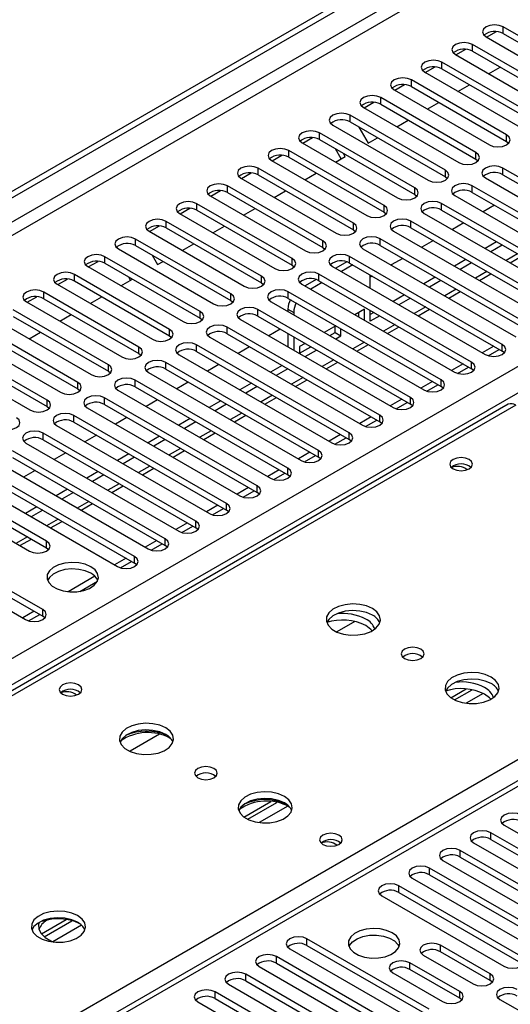
# Model space of a CAD drawing. Units: millimetres. Extents: x 5 to 12605, y 13 to 17833.
# Drawn here: x 6271 to 6361, y 4093 to 4275 of the extents above; entities that cross this region are included whole.
import ezdxf

# ---------------------------------------------------------------- set-up
doc = ezdxf.new("R2010")
doc.units = ezdxf.units.MM
doc.header["$LTSCALE"] = 60

msp = doc.modelspace()

# ---------------------------------------------------------------- linework, layer by layer
at = {"color": 7, "linetype": 'Continuous', "lineweight": 25}
for p, q in [((5809.32, 3977.809), (7484.456, 4944.845)), ((5810.381, 3977.197), (7485.517, 4944.232)), ((6756.934, 4361.975), (6033.301, 3944.231)), ((6377.569, 4263.5), (6359.98, 4273.654)), ((6356.798, 4271.817), (6374.387, 4261.663)), ((6356.903, 4271.756), (6358.706, 4272.797)), ((6359.98, 4272.43), (6377.569, 4262.275)), ((6351.246, 4268.491), (6353.049, 4269.531)), ((6371.912, 4260.235), (6354.323, 4270.389)), ((6351.141, 4268.552), (6368.73, 4258.398)), ((6354.323, 4269.164), (6371.912, 4259.01)), ((6345.589, 4265.225), (6347.392, 4266.266)), ((6366.255, 4256.969), (6348.666, 4267.123)), ((6348.666, 4265.898), (6366.255, 4255.744)), ((6357.274, 4265.011), (6359.395, 4266.235)), ((6345.484, 4265.286), (6363.073, 4255.132)), ((6339.933, 4261.96), (6341.735, 4263)), ((6360.598, 4253.703), (6343.009, 4263.857)), ((6343.009, 4262.633), (6360.598, 4252.479)), ((6351.617, 4261.745), (6353.739, 4262.97)), ((6354.941, 4250.438), (6337.352, 4260.592)), ((6339.827, 4262.021), (6357.416, 4251.866)), ((6334.17, 4258.755), (6351.759, 4248.601)), ((6334.276, 4258.694), (6336.078, 4259.734)), ((6337.352, 4259.367), (6354.941, 4249.213)), ((6345.961, 4258.48), (6348.082, 4259.704)), ((6349.285, 4247.172), (6331.695, 4257.326)), ((6328.513, 4255.489), (6346.103, 4245.335)), ((6331.695, 4256.101), (6349.285, 4245.947)), ((6333.34, 4255.152), (6335.054, 4252.183)), ((6340.304, 4255.214), (6342.425, 4256.439)), ((6322.962, 4252.163), (6324.764, 4253.203)), ((6343.628, 4243.906), (6326.038, 4254.061)), ((6335.054, 4252.183), (6336.768, 4253.173)), ((6322.856, 4252.224), (6340.446, 4242.07)), ((6326.038, 4252.836), (6343.628, 4242.682)), ((6360.598, 4252.479), (6360.991, 4252.172)), ((6317.305, 4248.897), (6319.108, 4249.938)), ((6337.971, 4240.641), (6320.382, 4250.795)), ((6320.382, 4249.57), (6337.971, 4239.416)), ((6328.99, 4248.683), (6330.811, 4249.734)), ((6330.061, 4249.301), (6329.012, 4251.119)), ((6330.811, 4249.734), (6330.512, 4250.253)), ((6317.2, 4248.958), (6334.789, 4238.804)), ((6354.941, 4249.213), (6355.335, 4248.907)), ((6311.648, 4245.631), (6313.451, 4246.672)), ((6332.314, 4237.375), (6314.725, 4247.529)), ((6314.725, 4246.304), (6332.314, 4236.15)), ((6323.333, 4245.417), (6325.454, 4246.642)), ((6349.285, 4245.947), (6349.678, 4245.641)), ((6388.087, 4231.303), (6359.891, 4247.58)), ((6359.891, 4246.355), (6388.087, 4230.078)), ((6326.657, 4234.11), (6309.068, 4244.264)), ((6311.543, 4245.692), (6329.132, 4235.538)), ((6382.43, 4228.038), (6354.234, 4244.315)), ((6356.709, 4245.743), (6384.905, 4229.466)), ((6305.886, 4242.427), (6323.475, 4232.273)), ((6305.991, 4242.366), (6307.794, 4243.406)), ((6309.068, 4243.039), (6326.657, 4232.885)), ((6317.676, 4242.152), (6319.797, 4243.376)), ((6343.628, 4242.682), (6344.021, 4242.376)), ((6351.052, 4242.478), (6379.248, 4226.201)), ((6354.234, 4243.09), (6382.43, 4226.813)), ((6321, 4230.844), (6303.411, 4240.998)), ((6376.773, 4224.772), (6348.577, 4241.049)), ((6358.384, 4240.694), (6356.263, 4239.47)), ((6300.229, 4239.161), (6317.818, 4229.007)), ((6300.335, 4239.1), (6302.137, 4240.141)), ((6303.411, 4239.773), (6321, 4229.619)), ((6312.019, 4238.886), (6314.141, 4240.11)), ((6337.971, 4239.416), (6338.364, 4239.11)), ((6345.395, 4239.212), (6373.591, 4222.935)), ((6348.577, 4239.824), (6376.773, 4223.547)), ((6294.678, 4235.835), (6296.48, 4236.875)), ((6315.343, 4227.578), (6297.754, 4237.732)), ((6306.363, 4235.62), (6308.484, 4236.845)), ((6371.116, 4221.506), (6342.921, 4237.783)), ((6352.727, 4237.429), (6350.606, 4236.204)), ((6294.572, 4235.895), (6312.161, 4225.741)), ((6297.754, 4236.508), (6315.343, 4226.353)), ((6332.314, 4236.15), (6332.707, 4235.844)), ((6339.739, 4235.946), (6367.934, 4219.669)), ((6342.921, 4236.559), (6371.116, 4220.281)), ((6309.687, 4224.313), (6292.097, 4234.467)), ((6292.097, 4233.242), (6309.687, 4223.088)), ((6300.706, 4232.355), (6302.827, 4233.579)), ((6365.46, 4218.241), (6337.264, 4234.518)), ((6337.264, 4233.293), (6365.46, 4217.016)), ((6347.07, 4234.163), (6344.949, 4232.939)), ((6358.737, 4233.959), (6356.616, 4232.735)), ((6359.798, 4233.347), (6357.676, 4232.122)), ((6288.787, 4232.71), (6288.608, 4233.021)), ((6288.915, 4232.63), (6306.505, 4222.476)), ((6295.156, 4231.476), (6296.163, 4229.732)), ((6326.657, 4232.885), (6327.05, 4232.579)), ((6334.082, 4232.681), (6362.278, 4216.404)), ((6283.364, 4229.303), (6285.166, 4230.344)), ((6304.03, 4221.047), (6286.44, 4231.201)), ((6286.44, 4229.976), (6304.03, 4219.822)), ((6296.163, 4229.732), (6297.17, 4230.313)), ((6321, 4229.619), (6321.393, 4229.313)), ((6331.093, 4230.249), (6329.037, 4229.062)), ((6332.219, 4229.674), (6330.098, 4228.45)), ((6359.803, 4214.975), (6331.607, 4231.252)), ((6331.607, 4230.027), (6359.803, 4213.75)), ((6341.413, 4230.897), (6339.292, 4229.673)), ((6353.08, 4230.694), (6350.959, 4229.469)), ((6354.141, 4230.081), (6352.02, 4228.857)), ((6361.238, 4230.067), (6363.359, 4231.291)), ((6298.373, 4217.781), (6280.784, 4227.935)), ((6283.258, 4229.364), (6300.848, 4219.21)), ((6354.146, 4211.709), (6325.95, 4227.986)), ((6328.425, 4229.415), (6356.621, 4213.138)), ((6335.433, 4225.37), (6335.433, 4227.819)), ((6355.581, 4226.801), (6357.702, 4228.025)), ((6277.602, 4226.099), (6295.191, 4215.944)), ((6277.707, 4226.038), (6279.51, 4227.078)), ((6280.784, 4226.711), (6298.373, 4216.557)), ((6289.392, 4225.823), (6291.513, 4227.048)), ((6291.17, 4226.85), (6290.828, 4227.444)), ((6315.343, 4226.353), (6315.737, 4226.047)), ((6322.768, 4226.15), (6350.964, 4209.872)), ((6325.437, 4226.984), (6323.38, 4225.796)), ((6326.562, 4226.409), (6324.441, 4225.184)), ((6325.95, 4226.762), (6354.146, 4210.485)), ((6335.757, 4227.632), (6335.433, 4227.445)), ((6347.423, 4227.428), (6345.302, 4226.203)), ((6348.484, 4226.816), (6346.363, 4225.591)), ((6292.716, 4214.516), (6275.127, 4224.67)), ((6348.489, 4208.444), (6320.293, 4224.721)), ((6341.766, 4224.162), (6339.645, 4222.938)), ((6349.924, 4223.535), (6352.045, 4224.76)), ((6271.945, 4222.833), (6289.534, 4212.679)), ((6272.05, 4222.772), (6273.853, 4223.813)), ((6275.127, 4223.445), (6292.716, 4213.291)), ((6283.735, 4222.558), (6285.856, 4223.782)), ((6309.687, 4223.088), (6310.08, 4222.782)), ((6317.111, 4222.884), (6345.307, 4206.607)), ((6320.293, 4223.496), (6348.489, 4207.219)), ((6342.827, 4223.55), (6340.706, 4222.326)), ((6287.059, 4211.25), (6269.47, 4221.404)), ((6278.078, 4219.292), (6280.199, 4220.517)), ((6342.832, 4205.178), (6314.636, 4221.455)), ((6320.23, 4221.528), (6320.23, 4221.084)), ((6321.291, 4220.916), (6321.291, 4220.471)), ((6334.372, 4221.527), (6332.574, 4220.489)), ((6333.311, 4220.063), (6333.311, 4220.915)), ((6334.372, 4219.451), (6334.372, 4221.527)), ((6335.433, 4219.281), (6335.433, 4221.287)), ((6336.11, 4220.897), (6335.433, 4220.506)), ((6344.267, 4220.27), (6346.388, 4221.494)), ((6266.288, 4219.567), (6283.877, 4209.413)), ((6269.47, 4220.179), (6287.059, 4210.025)), ((6304.03, 4219.822), (6304.423, 4219.516)), ((6311.454, 4219.618), (6339.65, 4203.341)), ((6314.636, 4220.23), (6342.832, 4203.953)), ((6337.17, 4220.284), (6335.433, 4219.281)), ((6281.402, 4207.984), (6263.813, 4218.139)), ((6263.813, 4216.914), (6281.402, 4206.76)), ((6272.421, 4216.026), (6274.543, 4217.251)), ((6337.175, 4201.912), (6308.979, 4218.19)), ((6308.979, 4216.965), (6337.175, 4200.688)), ((6318.786, 4217.835), (6316.665, 4216.61)), ((6320.23, 4217.001), (6320.23, 4214.552)), ((6329.038, 4218.448), (6326.917, 4217.223)), ((6327.978, 4216.611), (6328.951, 4217.172)), ((6328.951, 4217.172), (6328.951, 4218.397)), ((6328.951, 4217.172), (6330.012, 4216.56)), ((6330.012, 4216.56), (6330.012, 4217.886)), ((6331.072, 4217.273), (6331.072, 4217.172)), ((6331.072, 4217.172), (6331.16, 4217.223)), ((6338.61, 4217.004), (6340.731, 4218.229)), ((6260.631, 4216.302), (6278.22, 4206.148)), ((6298.373, 4216.557), (6298.766, 4216.251)), ((6305.797, 4216.353), (6333.993, 4200.076)), ((6321.291, 4216.389), (6321.291, 4213.94)), ((6323.381, 4215.182), (6322.351, 4214.588)), ((6329.039, 4215.998), (6330.012, 4216.56)), ((6332.953, 4213.738), (6335.075, 4214.963)), ((6275.745, 4204.719), (6258.156, 4214.873)), ((6258.156, 4213.648), (6275.745, 4203.494)), ((6292.716, 4213.291), (6293.109, 4212.985)), ((6331.518, 4198.647), (6303.323, 4214.924)), ((6303.323, 4213.699), (6331.518, 4197.422)), ((6313.129, 4214.569), (6311.008, 4213.345)), ((6322.351, 4214.588), (6322.351, 4213.328)), ((6322.351, 4213.362), (6324.442, 4214.57)), ((6323.382, 4212.733), (6325.503, 4213.957)), ((6358.218, 4214.665), (6356.097, 4213.441)), ((6357.196, 4212.897), (6359.238, 4214.076)), ((6360.196, 4213.444), (6359.803, 4213.75)), ((6254.974, 4213.036), (6272.563, 4202.882)), ((6325.862, 4195.381), (6297.666, 4211.658)), ((6300.141, 4213.087), (6328.336, 4196.81)), ((6327.297, 4210.473), (6329.418, 4211.697)), ((6352.561, 4211.4), (6350.44, 4210.175)), ((6287.059, 4210.025), (6287.452, 4209.719)), ((6294.484, 4209.821), (6322.68, 4193.544)), ((6297.666, 4210.434), (6325.862, 4194.156)), ((6307.472, 4211.304), (6305.351, 4210.079)), ((6319.139, 4211.1), (6317.018, 4209.875)), ((6320.2, 4210.488), (6318.078, 4209.263)), ((6351.54, 4209.632), (6353.581, 4210.81)), ((6354.539, 4210.178), (6354.146, 4210.485)), ((6320.205, 4192.116), (6292.009, 4208.393)), ((6301.815, 4208.038), (6299.694, 4206.813)), ((6313.482, 4207.834), (6311.361, 4206.61)), ((6321.64, 4207.207), (6323.761, 4208.432)), ((6346.904, 4208.134), (6344.783, 4206.909)), ((6281.402, 4206.76), (6281.795, 4206.454)), ((6288.827, 4206.556), (6317.023, 4190.279)), ((6292.009, 4207.168), (6320.205, 4190.891)), ((6314.543, 4207.222), (6312.422, 4205.997)), ((6345.883, 4206.366), (6347.924, 4207.545)), ((6348.882, 4206.913), (6348.489, 4207.219)), ((6314.548, 4188.85), (6286.352, 4205.127)), ((6296.159, 4204.772), (6294.037, 4203.548)), ((6307.825, 4204.569), (6305.704, 4203.344)), ((6315.983, 4203.941), (6318.104, 4205.166)), ((6341.247, 4204.868), (6339.126, 4203.644)), ((6340.226, 4203.101), (6342.268, 4204.279)), ((6360.903, 4203.926), (5893.155, 3933.901)), ((6275.745, 4203.494), (6276.139, 4203.188)), ((6283.17, 4203.29), (6311.366, 4187.013)), ((6286.352, 4203.902), (6314.548, 4187.625)), ((6308.886, 4203.956), (6306.765, 4202.732)), ((6343.225, 4203.647), (6342.832, 4203.953)), ((6308.891, 4185.584), (6280.695, 4201.861)), ((6280.695, 4200.637), (6308.891, 4184.359)), ((6290.502, 4201.507), (6288.381, 4200.282)), ((6302.168, 4201.303), (6300.047, 4200.078)), ((6303.229, 4200.691), (6301.108, 4199.466)), ((6310.326, 4200.676), (6312.447, 4201.9)), ((6335.59, 4201.603), (6333.469, 4200.378)), ((6334.569, 4199.835), (6336.611, 4201.014)), ((6337.569, 4200.382), (6337.175, 4200.688)), ((6303.234, 4182.319), (6275.038, 4198.596)), ((6277.513, 4200.025), (6305.709, 4183.747)), ((6304.669, 4197.41), (6306.79, 4198.635)), ((6275.038, 4197.371), (6303.234, 4181.094)), ((6284.845, 4198.241), (6282.724, 4197.017)), ((6296.512, 4198.037), (6294.39, 4196.813)), ((6297.572, 4197.425), (6295.451, 4196.2)), ((6329.933, 4198.337), (6327.812, 4197.113)), ((6328.912, 4196.569), (6330.954, 4197.748)), ((6331.912, 4197.116), (6331.518, 4197.422)), ((6297.577, 4179.053), (6269.381, 4195.33)), ((6271.856, 4196.759), (6300.052, 4180.482)), ((6279.188, 4194.975), (6277.067, 4193.751)), ((6299.012, 4194.145), (6301.133, 4195.369)), ((6324.277, 4195.071), (6322.155, 4193.847)), ((6266.199, 4193.493), (6294.395, 4177.216)), ((6269.381, 4194.105), (6297.577, 4177.828)), ((6290.855, 4194.772), (6288.733, 4193.547)), ((6291.915, 4194.159), (6289.794, 4192.935)), ((6323.255, 4193.304), (6325.297, 4194.482)), ((6326.255, 4193.85), (6325.862, 4194.156)), ((6291.92, 4175.787), (6263.725, 4192.065)), ((6273.531, 4191.71), (6271.41, 4190.485)), ((6285.198, 4191.506), (6283.077, 4190.282)), ((6293.356, 4190.879), (6295.477, 4192.103)), ((6318.62, 4191.806), (6316.499, 4190.581)), ((6260.543, 4190.228), (6288.738, 4173.95)), ((6263.725, 4190.84), (6291.92, 4174.563)), ((6286.258, 4190.894), (6284.137, 4189.669)), ((6317.598, 4190.038), (6319.64, 4191.217)), ((6320.598, 4190.585), (6320.205, 4190.891)), ((6275.657, 4178.645), (6258.068, 4188.799)), ((6279.541, 4188.24), (6277.42, 4187.016)), ((6287.699, 4187.613), (6289.82, 4188.838)), ((6312.963, 4188.54), (6310.842, 4187.316)), ((6311.942, 4186.772), (6313.983, 4187.951)), ((6254.886, 4186.962), (6272.475, 4176.808)), ((6258.068, 4187.574), (6275.657, 4177.42)), ((6280.602, 4187.628), (6278.48, 4186.404)), ((6314.941, 4187.319), (6314.548, 4187.625)), ((6273.884, 4184.975), (6271.763, 4183.75)), ((6274.945, 4184.362), (6272.824, 4183.138)), ((6282.042, 4184.348), (6284.163, 4185.572)), ((6307.306, 4185.275), (6305.185, 4184.05)), ((6306.285, 4183.507), (6308.326, 4184.685)), ((6309.284, 4184.053), (6308.891, 4184.359)), ((6274.95, 4165.991), (6246.754, 4182.268)), ((6276.385, 4181.082), (6278.506, 4182.307)), ((6243.572, 4180.431), (6271.768, 4164.154)), ((6246.754, 4181.043), (6274.95, 4164.766)), ((6301.649, 4182.009), (6299.528, 4180.784)), ((6300.628, 4180.241), (6302.67, 4181.42)), ((6303.627, 4180.788), (6303.234, 4181.094)), ((6270.728, 4177.816), (6272.849, 4179.041)), ((6295.992, 4178.743), (6293.871, 4177.519)), ((6275.657, 4177.42), (6276.05, 4177.114)), ((6294.971, 4176.975), (6297.013, 4178.154)), ((6297.971, 4177.522), (6297.577, 4177.828)), ((6290.335, 4175.478), (6288.214, 4174.253)), ((6289.314, 4173.71), (6291.356, 4174.889)), ((6292.314, 4174.257), (6291.92, 4174.563)), ((6284.568, 4172.148), (6279.621, 4169.293)), ((6281.769, 4169.354), (6285.033, 4171.238)), ((6273.365, 4165.681), (6271.244, 4164.456)), ((6272.344, 4163.913), (6274.385, 4165.092)), ((6275.343, 4164.46), (6274.95, 4164.766)), ((6332.596, 4163.794), (6329.252, 4161.864)), ((6350.285, 4149.715), (6353.128, 4151.356)), ((6350.979, 4149.3), (6354.263, 4151.195)), ((6296.533, 4142.976), (6291.068, 4139.821)), ((6312.101, 4127.672), (6317.065, 4130.538)), ((6312.795, 4127.257), (6318.201, 4130.377)), ((6360.156, 4126.191), (6382.695, 4113.179)), ((6380.22, 4111.75), (6357.681, 4124.762)), ((6354.499, 4122.925), (6377.038, 4109.913)), ((6357.681, 4123.537), (6380.22, 4110.526)), ((6374.564, 4108.485), (6352.025, 4121.496)), ((6348.843, 4119.659), (6371.382, 4106.648)), ((6352.025, 4120.271), (6374.564, 4107.26)), ((6368.907, 4105.219), (6346.368, 4118.231)), ((6346.368, 4117.006), (6368.907, 4103.994)), ((6363.25, 4101.954), (6340.711, 4114.965)), ((6343.186, 4116.394), (6365.725, 4103.382)), ((6337.529, 4113.128), (6360.068, 4100.117)), ((6340.711, 4113.74), (6363.25, 4100.729)), ((6274.689, 4106.075), (6279.296, 4108.734)), ((6275.201, 4105.554), (6280.344, 4108.523)), ((6346.279, 4092.157), (6323.74, 4105.168)), ((6357.593, 4098.688), (6348.401, 4103.995)), ((6320.558, 4103.331), (6343.097, 4090.32)), ((6323.74, 4103.943), (6346.279, 4090.932)), ((6357.593, 4097.463), (6348.401, 4102.77)), ((6340.622, 4088.891), (6318.083, 4101.902)), ((6318.083, 4100.678), (6340.622, 4087.666)), ((6351.936, 4095.422), (6342.744, 4100.729)), ((6345.219, 4102.158), (6354.411, 4096.851)), ((6334.966, 4085.625), (6312.427, 4098.637)), ((6314.901, 4100.066), (6337.44, 4087.054)), ((6339.562, 4098.892), (6348.754, 4093.585)), ((6351.936, 4094.197), (6342.744, 4099.504)), ((6309.245, 4096.8), (6331.784, 4083.788)), ((6312.427, 4097.412), (6334.966, 4084.401)), ((6357.986, 4097.157), (6357.593, 4097.463)), ((6329.309, 4082.36), (6306.77, 4095.371)), ((6303.588, 4093.534), (6326.127, 4080.523)), ((6306.77, 4094.146), (6329.309, 4081.135)), ((6352.329, 4093.891), (6351.936, 4094.197)), ((6359.361, 4093.994), (6381.9, 4080.982))]:
    msp.add_line(p, q, dxfattribs=at)
at = {"color": 8, "linetype": 'Continuous', "lineweight": 25}
for p, q in [((7485.517, 4939.741), (5810.381, 3972.706)), ((5811.441, 3970.869), (7486.577, 4937.904)), ((5968.242, 3983.217), (7465.187, 4847.385)), ((7467.309, 4843.711), (5970.364, 3979.543)), ((6758.434, 4361.826), (6034.71, 3944.03)), ((6359.98, 4272.43), (6359.98, 4273.654)), ((6354.323, 4269.164), (6354.323, 4270.389)), ((6348.666, 4265.898), (6348.666, 4267.123)), ((6343.009, 4262.633), (6343.009, 4263.857)), ((6337.352, 4259.367), (6337.352, 4260.592)), ((6331.695, 4256.101), (6331.695, 4257.326)), ((6326.038, 4252.836), (6326.038, 4254.061)), ((6360.598, 4252.479), (6360.598, 4253.703)), ((6320.382, 4249.57), (6320.382, 4250.795)), ((6354.941, 4249.213), (6354.941, 4250.438)), ((6314.725, 4246.304), (6314.725, 4247.529)), ((6349.285, 4245.947), (6349.285, 4247.172)), ((6359.891, 4246.355), (6359.891, 4247.58)), ((6309.068, 4243.039), (6309.068, 4244.264)), ((6354.234, 4243.09), (6354.234, 4244.315)), ((6343.628, 4242.682), (6343.628, 4243.906)), ((6303.411, 4239.773), (6303.411, 4240.998)), ((6337.971, 4239.416), (6337.971, 4240.641)), ((6348.577, 4239.824), (6348.577, 4241.049)), ((6297.754, 4236.508), (6297.754, 4237.732)), ((6332.314, 4236.15), (6332.314, 4237.375)), ((6342.921, 4236.559), (6342.921, 4237.783)), ((6292.097, 4233.242), (6292.097, 4234.467)), ((6326.657, 4232.885), (6326.657, 4234.11)), ((6337.264, 4233.293), (6337.264, 4234.518)), ((6362.626, 4231.714), (6360.505, 4230.489)), ((6286.44, 4229.976), (6286.44, 4231.201)), ((6321, 4229.619), (6321, 4230.844)), ((6331.607, 4230.027), (6331.607, 4231.252)), ((6280.784, 4226.711), (6280.784, 4227.935)), ((6325.95, 4226.762), (6325.95, 4227.986)), ((6356.97, 4228.448), (6354.848, 4227.224)), ((6315.343, 4226.353), (6315.343, 4227.578)), ((6275.127, 4223.445), (6275.127, 4224.67)), ((6309.687, 4223.088), (6309.687, 4224.313)), ((6320.293, 4223.496), (6320.293, 4224.721)), ((6351.313, 4225.183), (6349.192, 4223.958)), ((6304.03, 4219.822), (6304.03, 4221.047)), ((6314.636, 4220.23), (6314.636, 4221.455)), ((6320.23, 4221.528), (6321.291, 4220.916)), ((6345.656, 4221.917), (6343.535, 4220.692)), ((6339.999, 4218.651), (6337.878, 4217.427)), ((6298.373, 4216.557), (6298.373, 4217.781)), ((6308.979, 4216.965), (6308.979, 4218.19)), ((6334.342, 4215.386), (6332.221, 4214.161)), ((6359.803, 4213.75), (6359.803, 4214.975)), ((6292.716, 4213.291), (6292.716, 4214.516)), ((6303.323, 4213.699), (6303.323, 4214.924)), ((6297.666, 4210.434), (6297.666, 4211.658)), ((6328.685, 4212.12), (6326.564, 4210.896)), ((6354.146, 4210.485), (6354.146, 4211.709)), ((6287.059, 4210.025), (6287.059, 4211.25)), ((6281.402, 4206.76), (6281.402, 4207.984)), ((6292.009, 4207.168), (6292.009, 4208.393)), ((6323.028, 4208.854), (6320.907, 4207.63)), ((6348.489, 4207.219), (6348.489, 4208.444)), ((6275.745, 4203.494), (6275.745, 4204.719)), ((6286.352, 4203.902), (6286.352, 4205.127)), ((6317.372, 4205.589), (6315.25, 4204.364)), ((6342.832, 4203.953), (6342.832, 4205.178)), ((6362.278, 4203.79), (5881.799, 3926.415)), ((6311.715, 4202.323), (6309.594, 4201.099)), ((6280.695, 4200.637), (6280.695, 4201.861)), ((6337.175, 4200.688), (6337.175, 4201.912)), ((6275.038, 4197.371), (6275.038, 4198.596)), ((6306.058, 4199.058), (6303.937, 4197.833)), ((6331.518, 4197.422), (6331.518, 4198.647)), ((6300.401, 4195.792), (6298.28, 4194.567)), ((6325.862, 4194.156), (6325.862, 4195.381)), ((6294.744, 4192.526), (6292.623, 4191.302)), ((6320.205, 4190.891), (6320.205, 4192.116)), ((6289.087, 4189.261), (6286.966, 4188.036)), ((6314.548, 4187.625), (6314.548, 4188.85)), ((6283.43, 4185.995), (6281.309, 4184.77)), ((6308.891, 4184.359), (6308.891, 4185.584)), ((6277.774, 4182.729), (6275.653, 4181.505)), ((6303.234, 4181.094), (6303.234, 4182.319)), ((6272.117, 4179.464), (6269.996, 4178.239)), ((6275.657, 4177.42), (6275.657, 4178.645)), ((6297.577, 4177.828), (6297.577, 4179.053)), ((6291.92, 4174.563), (6291.92, 4175.787)), ((5938.721, 3893.555), (6419.2, 4170.93)), ((6274.95, 4164.766), (6274.95, 4165.991)), ((6356.265, 4150.512), (6353.102, 4148.686)), ((6320.203, 4129.694), (6314.919, 4126.643)), ((6357.681, 4123.537), (6357.681, 4124.762)), ((6352.025, 4120.271), (6352.025, 4121.496)), ((6346.368, 4117.006), (6346.368, 4118.231)), ((6340.711, 4113.74), (6340.711, 4114.965)), ((6282.106, 4107.701), (6276.803, 4104.64)), ((6323.74, 4103.943), (6323.74, 4105.168)), ((6348.401, 4102.77), (6348.401, 4103.995)), ((6318.083, 4100.678), (6318.083, 4101.902)), ((6342.744, 4099.504), (6342.744, 4100.729)), ((6312.427, 4097.412), (6312.427, 4098.637)), ((6357.593, 4097.463), (6357.593, 4098.688)), ((6306.77, 4094.146), (6306.77, 4095.371)), ((6351.936, 4094.197), (6351.936, 4095.422))]:
    msp.add_line(p, q, dxfattribs=at)
at = {"color": 7, "linetype": 'Continuous', "lineweight": 25, "flags": 128}
for points in [[(6359.98, 4273.654), (6359.25, 4273.936), (6358.388, 4274.035), (6357.527, 4273.936), (6356.798, 4273.654), (6356.31, 4273.233), (6356.139, 4272.736), (6356.31, 4272.239), (6356.798, 4271.817)], [(6354.323, 4270.389), (6353.593, 4270.67), (6352.732, 4270.769), (6351.871, 4270.67), (6351.141, 4270.389), (6350.653, 4269.967), (6350.482, 4269.47), (6350.653, 4268.973), (6351.141, 4268.552)], [(6348.666, 4267.123), (6347.936, 4267.405), (6347.075, 4267.504), (6346.214, 4267.405), (6345.484, 4267.123), (6344.996, 4266.702), (6344.825, 4266.205), (6344.996, 4265.708), (6345.484, 4265.286)], [(6343.009, 4263.857), (6342.279, 4264.139), (6341.418, 4264.238), (6340.557, 4264.139), (6339.827, 4263.857), (6339.339, 4263.436), (6339.168, 4262.939), (6339.339, 4262.442), (6339.827, 4262.021)], [(6337.352, 4260.592), (6336.622, 4260.873), (6335.761, 4260.972), (6334.9, 4260.873), (6334.17, 4260.592), (6333.682, 4260.17), (6333.511, 4259.673), (6333.682, 4259.176), (6334.17, 4258.755)], [(6331.695, 4257.326), (6330.965, 4257.608), (6330.104, 4257.707), (6329.243, 4257.608), (6328.513, 4257.326), (6328.025, 4256.905), (6327.854, 4256.408), (6328.026, 4255.911), (6328.513, 4255.489)], [(6326.038, 4254.061), (6325.308, 4254.342), (6324.447, 4254.441), (6323.586, 4254.342), (6322.856, 4254.061), (6322.369, 4253.639), (6322.197, 4253.142), (6322.369, 4252.645), (6322.856, 4252.224)], [(6357.416, 4251.866), (6358.146, 4251.585), (6359.007, 4251.486), (6359.868, 4251.585), (6360.598, 4251.866), (6361.086, 4252.288), (6361.257, 4252.785), (6361.086, 4253.282), (6360.598, 4253.703)], [(6320.382, 4250.795), (6319.652, 4251.076), (6318.791, 4251.175), (6317.93, 4251.076), (6317.2, 4250.795), (6316.712, 4250.374), (6316.541, 4249.876), (6316.712, 4249.379), (6317.2, 4248.958)], [(6351.759, 4248.601), (6352.489, 4248.319), (6353.35, 4248.22), (6354.211, 4248.319), (6354.941, 4248.601), (6355.429, 4249.022), (6355.6, 4249.519), (6355.429, 4250.016), (6354.941, 4250.438)], [(6314.725, 4247.529), (6313.995, 4247.811), (6313.134, 4247.91), (6312.273, 4247.811), (6311.543, 4247.529), (6311.055, 4247.108), (6310.884, 4246.611), (6311.055, 4246.114), (6311.543, 4245.692)], [(6359.891, 4247.58), (6359.161, 4247.862), (6358.3, 4247.961), (6357.439, 4247.862), (6356.709, 4247.58), (6356.221, 4247.159), (6356.05, 4246.662), (6356.221, 4246.165), (6356.709, 4245.743)], [(6346.103, 4245.335), (6346.832, 4245.054), (6347.694, 4244.955), (6348.555, 4245.054), (6349.285, 4245.335), (6349.772, 4245.757), (6349.944, 4246.254), (6349.772, 4246.751), (6349.285, 4247.172)], [(6309.068, 4244.264), (6308.338, 4244.545), (6307.477, 4244.644), (6306.616, 4244.545), (6305.886, 4244.264), (6305.398, 4243.842), (6305.227, 4243.345), (6305.398, 4242.848), (6305.886, 4242.427)], [(6354.234, 4244.315), (6353.504, 4244.596), (6352.643, 4244.695), (6351.782, 4244.596), (6351.052, 4244.315), (6350.565, 4243.893), (6350.393, 4243.396), (6350.565, 4242.899), (6351.052, 4242.478)], [(6340.446, 4242.07), (6341.176, 4241.788), (6342.037, 4241.689), (6342.898, 4241.788), (6343.628, 4242.07), (6344.115, 4242.491), (6344.287, 4242.988), (6344.115, 4243.485), (6343.628, 4243.906)], [(6303.411, 4240.998), (6302.681, 4241.28), (6301.82, 4241.378), (6300.959, 4241.28), (6300.229, 4240.998), (6299.741, 4240.577), (6299.57, 4240.08), (6299.741, 4239.582), (6300.229, 4239.161)], [(6334.789, 4238.804), (6335.519, 4238.522), (6336.38, 4238.423), (6337.241, 4238.522), (6337.971, 4238.804), (6338.459, 4239.225), (6338.63, 4239.722), (6338.459, 4240.219), (6337.971, 4240.641)], [(6348.577, 4241.049), (6347.847, 4241.331), (6346.986, 4241.429), (6346.125, 4241.331), (6345.395, 4241.049), (6344.908, 4240.628), (6344.736, 4240.131), (6344.908, 4239.633), (6345.395, 4239.212)], [(6297.754, 4237.732), (6297.024, 4238.014), (6296.163, 4238.113), (6295.302, 4238.014), (6294.572, 4237.732), (6294.084, 4237.311), (6293.913, 4236.814), (6294.084, 4236.317), (6294.572, 4235.895)], [(6329.132, 4235.538), (6329.862, 4235.257), (6330.723, 4235.158), (6331.584, 4235.257), (6332.314, 4235.538), (6332.802, 4235.96), (6332.973, 4236.457), (6332.802, 4236.954), (6332.314, 4237.375)], [(6342.921, 4237.783), (6342.191, 4238.065), (6341.33, 4238.164), (6340.469, 4238.065), (6339.739, 4237.783), (6339.251, 4237.362), (6339.08, 4236.865), (6339.251, 4236.368), (6339.739, 4235.946)], [(6292.097, 4234.467), (6291.367, 4234.748), (6290.506, 4234.847), (6289.645, 4234.748), (6288.915, 4234.467), (6288.428, 4234.045), (6288.256, 4233.548), (6288.428, 4233.051), (6288.915, 4232.63)], [(6323.475, 4232.273), (6324.205, 4231.991), (6325.066, 4231.892), (6325.927, 4231.991), (6326.657, 4232.273), (6327.145, 4232.694), (6327.316, 4233.191), (6327.145, 4233.688), (6326.657, 4234.11)], [(6337.264, 4234.518), (6336.534, 4234.799), (6335.673, 4234.898), (6334.812, 4234.799), (6334.082, 4234.518), (6333.594, 4234.096), (6333.423, 4233.599), (6333.594, 4233.102), (6334.082, 4232.681)], [(6286.44, 4231.201), (6285.71, 4231.483), (6284.849, 4231.582), (6283.988, 4231.483), (6283.258, 4231.201), (6282.771, 4230.78), (6282.599, 4230.283), (6282.771, 4229.786), (6283.258, 4229.364)], [(6331.607, 4231.252), (6330.877, 4231.534), (6330.016, 4231.633), (6329.155, 4231.534), (6328.425, 4231.252), (6327.937, 4230.831), (6327.766, 4230.334), (6327.937, 4229.837), (6328.425, 4229.415)], [(6317.818, 4229.007), (6318.548, 4228.725), (6319.409, 4228.627), (6320.27, 4228.725), (6321, 4229.007), (6321.488, 4229.428), (6321.659, 4229.925), (6321.488, 4230.423), (6321, 4230.844)], [(6280.784, 4227.935), (6280.054, 4228.217), (6279.193, 4228.316), (6278.332, 4228.217), (6277.602, 4227.935), (6277.114, 4227.514), (6276.943, 4227.017), (6277.114, 4226.52), (6277.602, 4226.099)], [(6325.95, 4227.986), (6325.22, 4228.268), (6324.359, 4228.367), (6323.498, 4228.268), (6322.768, 4227.987), (6322.28, 4227.565), (6322.109, 4227.068), (6322.28, 4226.571), (6322.768, 4226.15)], [(6312.161, 4225.741), (6312.891, 4225.46), (6313.752, 4225.361), (6314.613, 4225.46), (6315.343, 4225.741), (6315.831, 4226.163), (6316.002, 4226.66), (6315.831, 4227.157), (6315.343, 4227.578)], [(6275.127, 4224.67), (6274.397, 4224.951), (6273.536, 4225.05), (6272.675, 4224.951), (6271.945, 4224.67), (6271.457, 4224.248), (6271.286, 4223.751), (6271.457, 4223.254), (6271.945, 4222.833)], [(6306.505, 4222.476), (6307.235, 4222.194), (6308.096, 4222.095), (6308.957, 4222.194), (6309.687, 4222.476), (6310.174, 4222.897), (6310.346, 4223.394), (6310.174, 4223.891), (6309.687, 4224.313)], [(6320.293, 4224.721), (6319.563, 4225.002), (6318.702, 4225.101), (6317.841, 4225.002), (6317.111, 4224.721), (6316.623, 4224.299), (6316.452, 4223.802), (6316.623, 4223.305), (6317.111, 4222.884)], [(6300.848, 4219.21), (6301.578, 4218.929), (6302.439, 4218.83), (6303.3, 4218.929), (6304.03, 4219.21), (6304.517, 4219.631), (6304.689, 4220.129), (6304.517, 4220.626), (6304.03, 4221.047)], [(6314.636, 4221.455), (6313.906, 4221.737), (6313.045, 4221.836), (6312.184, 4221.737), (6311.454, 4221.455), (6310.967, 4221.034), (6310.795, 4220.537), (6310.967, 4220.04), (6311.454, 4219.618)], [(6295.191, 4215.944), (6295.921, 4215.663), (6296.782, 4215.564), (6297.643, 4215.663), (6298.373, 4215.944), (6298.861, 4216.366), (6299.032, 4216.863), (6298.861, 4217.36), (6298.373, 4217.781)], [(6308.979, 4218.19), (6308.249, 4218.471), (6307.388, 4218.57), (6306.527, 4218.471), (6305.797, 4218.19), (6305.31, 4217.768), (6305.138, 4217.271), (6305.31, 4216.774), (6305.797, 4216.353)], [(6303.323, 4214.924), (6302.593, 4215.206), (6301.732, 4215.304), (6300.871, 4215.206), (6300.141, 4214.924), (6299.653, 4214.503), (6299.482, 4214.006), (6299.653, 4213.508), (6300.141, 4213.087)], [(6356.621, 4213.138), (6357.351, 4212.857), (6358.212, 4212.758), (6359.073, 4212.857), (6359.803, 4213.138), (6360.29, 4213.559), (6360.462, 4214.057), (6360.29, 4214.554), (6359.803, 4214.975)], [(6289.534, 4212.679), (6290.264, 4212.397), (6291.125, 4212.298), (6291.986, 4212.397), (6292.716, 4212.679), (6293.204, 4213.1), (6293.375, 4213.597), (6293.204, 4214.094), (6292.716, 4214.516)], [(6297.666, 4211.658), (6296.936, 4211.94), (6296.075, 4212.039), (6295.214, 4211.94), (6294.484, 4211.658), (6293.996, 4211.237), (6293.825, 4210.74), (6293.996, 4210.243), (6294.484, 4209.821)], [(6350.964, 4209.872), (6351.694, 4209.591), (6352.555, 4209.492), (6353.416, 4209.591), (6354.146, 4209.872), (6354.634, 4210.294), (6354.805, 4210.791), (6354.634, 4211.288), (6354.146, 4211.709)], [(6283.877, 4209.413), (6284.607, 4209.132), (6285.468, 4209.033), (6286.329, 4209.132), (6287.059, 4209.413), (6287.547, 4209.835), (6287.718, 4210.332), (6287.547, 4210.829), (6287.059, 4211.25)], [(6278.22, 4206.148), (6278.95, 4205.866), (6279.811, 4205.767), (6280.672, 4205.866), (6281.402, 4206.148), (6281.89, 4206.569), (6282.061, 4207.066), (6281.89, 4207.563), (6281.402, 4207.984)], [(6292.009, 4208.393), (6291.279, 4208.674), (6290.418, 4208.773), (6289.557, 4208.674), (6288.827, 4208.393), (6288.339, 4207.971), (6288.168, 4207.474), (6288.339, 4206.977), (6288.827, 4206.556)], [(6345.307, 4206.607), (6346.037, 4206.325), (6346.898, 4206.226), (6347.759, 4206.325), (6348.489, 4206.607), (6348.977, 4207.028), (6349.148, 4207.525), (6348.977, 4208.022), (6348.489, 4208.444)], [(6272.563, 4202.882), (6273.293, 4202.6), (6274.154, 4202.502), (6275.015, 4202.6), (6275.745, 4202.882), (6276.233, 4203.303), (6276.404, 4203.8), (6276.233, 4204.297), (6275.745, 4204.719)], [(6286.352, 4205.127), (6285.622, 4205.409), (6284.761, 4205.508), (6283.9, 4205.409), (6283.17, 4205.127), (6282.682, 4204.706), (6282.511, 4204.209), (6282.682, 4203.712), (6283.17, 4203.29)], [(6339.65, 4203.341), (6340.38, 4203.06), (6341.241, 4202.961), (6342.102, 4203.06), (6342.832, 4203.341), (6343.32, 4203.763), (6343.491, 4204.26), (6343.32, 4204.757), (6342.832, 4205.178)], [(6280.695, 4201.861), (6279.965, 4202.143), (6279.104, 4202.242), (6278.243, 4202.143), (6277.513, 4201.861), (6277.025, 4201.44), (6276.854, 4200.943), (6277.025, 4200.446), (6277.513, 4200.025)], [(6266.907, 4199.616), (6267.637, 4199.335), (6268.498, 4199.236), (6269.359, 4199.335), (6270.089, 4199.616), (6270.576, 4200.038), (6270.748, 4200.535), (6270.576, 4201.032), (6270.089, 4201.453)], [(6333.993, 4200.076), (6334.723, 4199.794), (6335.584, 4199.695), (6336.445, 4199.794), (6337.175, 4200.076), (6337.663, 4200.497), (6337.834, 4200.994), (6337.663, 4201.491), (6337.175, 4201.912)], [(6275.038, 4198.596), (6274.308, 4198.877), (6273.447, 4198.976), (6272.586, 4198.877), (6271.856, 4198.596), (6271.369, 4198.174), (6271.197, 4197.677), (6271.369, 4197.18), (6271.856, 4196.759)], [(6328.336, 4196.81), (6329.066, 4196.528), (6329.927, 4196.429), (6330.789, 4196.528), (6331.518, 4196.81), (6332.006, 4197.231), (6332.177, 4197.728), (6332.006, 4198.225), (6331.518, 4198.647)], [(6322.68, 4193.544), (6323.41, 4193.263), (6324.271, 4193.164), (6325.132, 4193.263), (6325.862, 4193.544), (6326.349, 4193.966), (6326.521, 4194.463), (6326.349, 4194.96), (6325.862, 4195.381)], [(6353.686, 4193.728), (6353.005, 4193.991), (6352.201, 4194.083), (6351.398, 4193.991), (6350.716, 4193.728), (6350.261, 4193.334), (6350.101, 4192.871), (6350.261, 4192.407), (6350.716, 4192.013), (6351.398, 4191.751), (6352.201, 4191.658), (6353.005, 4191.751), (6353.686, 4192.013), (6354.141, 4192.407), (6354.301, 4192.871), (6354.141, 4193.334), (6353.686, 4193.728)], [(6317.023, 4190.279), (6317.753, 4189.997), (6318.614, 4189.898), (6319.475, 4189.997), (6320.205, 4190.279), (6320.692, 4190.7), (6320.864, 4191.197), (6320.693, 4191.694), (6320.205, 4192.116)], [(6311.366, 4187.013), (6312.096, 4186.731), (6312.957, 4186.633), (6313.818, 4186.731), (6314.548, 4187.013), (6315.036, 4187.434), (6315.207, 4187.931), (6315.036, 4188.429), (6314.548, 4188.85)], [(6305.709, 4183.747), (6306.439, 4183.466), (6307.3, 4183.367), (6308.161, 4183.466), (6308.891, 4183.747), (6309.379, 4184.169), (6309.55, 4184.666), (6309.379, 4185.163), (6308.891, 4185.584)], [(6300.052, 4180.482), (6300.782, 4180.2), (6301.643, 4180.101), (6302.504, 4180.2), (6303.234, 4180.482), (6303.722, 4180.903), (6303.893, 4181.4), (6303.722, 4181.897), (6303.234, 4182.319)], [(6272.475, 4176.808), (6273.205, 4176.526), (6274.066, 4176.427), (6274.927, 4176.526), (6275.657, 4176.808), (6276.145, 4177.229), (6276.316, 4177.726), (6276.145, 4178.223), (6275.657, 4178.645)], [(6294.395, 4177.216), (6295.125, 4176.935), (6295.986, 4176.836), (6296.847, 4176.935), (6297.577, 4177.216), (6298.065, 4177.638), (6298.236, 4178.135), (6298.065, 4178.632), (6297.577, 4179.053)], [(6288.738, 4173.95), (6289.468, 4173.669), (6290.329, 4173.57), (6291.191, 4173.669), (6291.92, 4173.95), (6292.408, 4174.372), (6292.579, 4174.869), (6292.408, 4175.366), (6291.92, 4175.787)], [(6283.824, 4173.93), (6282.793, 4174.381), (6281.59, 4174.655), (6280.303, 4174.732), (6279.028, 4174.605), (6277.86, 4174.284), (6276.885, 4173.793), (6276.176, 4173.169), (6275.784, 4172.457), (6275.74, 4171.711), (6276.047, 4170.985), (6276.681, 4170.334), (6277.595, 4169.806), (6278.723, 4169.44), (6279.98, 4169.263), (6281.272, 4169.289), (6282.505, 4169.515), (6283.587, 4169.924), (6284.437, 4170.487), (6284.993, 4171.162), (6285.213, 4171.897), (6285.08, 4172.64), (6284.606, 4173.335), (6283.824, 4173.93)], [(6283.824, 4172.705), (6282.793, 4173.156), (6281.59, 4173.43), (6280.303, 4173.507), (6279.028, 4173.38), (6277.86, 4173.059), (6276.885, 4172.568), (6276.176, 4171.944), (6275.835, 4171.379)], [(6271.768, 4164.154), (6272.498, 4163.872), (6273.359, 4163.773), (6274.22, 4163.872), (6274.95, 4164.154), (6275.438, 4164.575), (6275.609, 4165.072), (6275.438, 4165.569), (6274.95, 4165.991)], [(6335.829, 4166.196), (6334.745, 4166.671), (6333.478, 4166.959), (6332.123, 4167.04), (6330.781, 4166.906), (6329.552, 4166.568), (6328.525, 4166.052), (6327.779, 4165.394), (6327.367, 4164.645), (6327.32, 4163.86), (6327.643, 4163.096), (6328.31, 4162.411), (6329.273, 4161.855), (6330.46, 4161.47), (6331.783, 4161.283), (6333.144, 4161.31), (6334.441, 4161.548), (6335.58, 4161.979), (6336.475, 4162.572), (6337.06, 4163.282), (6337.291, 4164.056), (6337.152, 4164.838), (6336.652, 4165.569), (6335.829, 4166.196)], [(6335.829, 4164.971), (6334.745, 4165.446), (6333.478, 4165.734), (6332.123, 4165.815), (6330.781, 4165.681), (6329.552, 4165.344), (6328.525, 4164.827), (6327.779, 4164.17), (6327.408, 4163.542)], [(6335.763, 4162.076), (6335.514, 4162.346), (6334.592, 4163.032)], [(6344.739, 4158.685), (6344.058, 4158.948), (6343.254, 4159.04), (6342.45, 4158.948), (6341.769, 4158.685), (6341.314, 4158.292), (6341.154, 4157.828), (6341.314, 4157.364), (6341.769, 4156.97), (6342.45, 4156.708), (6343.254, 4156.615), (6344.058, 4156.708), (6344.739, 4156.97), (6345.194, 4157.364), (6345.354, 4157.828), (6345.194, 4158.292), (6344.739, 4158.685)], [(6357.75, 4153.541), (6356.665, 4154.016), (6355.398, 4154.305), (6354.044, 4154.385), (6352.702, 4154.252), (6351.472, 4153.914), (6350.446, 4153.397), (6349.699, 4152.74), (6349.287, 4151.991), (6349.24, 4151.205), (6349.563, 4150.442), (6350.23, 4149.756), (6351.193, 4149.2), (6352.38, 4148.815), (6353.703, 4148.629), (6355.064, 4148.656), (6356.362, 4148.894), (6357.5, 4149.325), (6358.395, 4149.917), (6358.98, 4150.627), (6359.211, 4151.402), (6359.072, 4152.184), (6358.573, 4152.915), (6357.75, 4153.541)], [(6357.75, 4152.317), (6356.665, 4152.792), (6355.398, 4153.08), (6354.044, 4153.16), (6352.702, 4153.027), (6351.472, 4152.689), (6350.446, 4152.173), (6349.699, 4151.515), (6349.328, 4150.888)], [(6281.561, 4152.091), (6280.88, 4152.354), (6280.076, 4152.446), (6279.273, 4152.354), (6278.592, 4152.091), (6278.136, 4151.698), (6277.976, 4151.234), (6278.136, 4150.77), (6278.592, 4150.377), (6279.273, 4150.114), (6280.076, 4150.021), (6280.88, 4150.114), (6281.561, 4150.377), (6282.017, 4150.77), (6282.176, 4151.234), (6282.017, 4151.698), (6281.561, 4152.091)], [(6357.683, 4149.422), (6357.434, 4149.691), (6356.512, 4150.377)], [(6297.646, 4144.153), (6296.561, 4144.628), (6295.294, 4144.916), (6293.939, 4144.996), (6292.598, 4144.863), (6291.368, 4144.525), (6290.342, 4144.009), (6289.595, 4143.351), (6289.183, 4142.602), (6289.136, 4141.817), (6289.459, 4141.053), (6290.126, 4140.368), (6291.089, 4139.812), (6292.276, 4139.427), (6293.599, 4139.24), (6294.96, 4139.267), (6296.258, 4139.505), (6297.396, 4139.936), (6298.291, 4140.529), (6298.876, 4141.239), (6299.107, 4142.013), (6298.968, 4142.795), (6298.468, 4143.526), (6297.646, 4144.153)], [(6297.646, 4142.928), (6296.561, 4143.403), (6295.294, 4143.691), (6293.939, 4143.772), (6292.598, 4143.638), (6291.368, 4143.301), (6290.342, 4142.784), (6289.595, 4142.127), (6289.224, 4141.499)], [(6306.555, 4136.642), (6305.874, 4136.905), (6305.07, 4136.997), (6304.267, 4136.905), (6303.585, 4136.642), (6303.13, 4136.249), (6302.97, 4135.785), (6303.13, 4135.321), (6303.585, 4134.927), (6304.267, 4134.665), (6305.07, 4134.572), (6305.874, 4134.665), (6306.555, 4134.927), (6307.01, 4135.321), (6307.17, 4135.785), (6307.01, 4136.249), (6306.555, 4136.642)], [(6319.566, 4131.498), (6318.481, 4131.973), (6317.214, 4132.262), (6315.86, 4132.342), (6314.518, 4132.209), (6313.288, 4131.871), (6312.262, 4131.354), (6311.515, 4130.697), (6311.103, 4129.948), (6311.057, 4129.162), (6311.379, 4128.399), (6312.046, 4127.713), (6313.009, 4127.157), (6314.196, 4126.772), (6315.519, 4126.586), (6316.88, 4126.613), (6318.178, 4126.851), (6319.317, 4127.282), (6320.211, 4127.874), (6320.796, 4128.584), (6321.028, 4129.359), (6320.888, 4130.141), (6320.389, 4130.872), (6319.566, 4131.498)], [(6319.566, 4130.274), (6318.481, 4130.749), (6317.214, 4131.037), (6315.86, 4131.117), (6314.518, 4130.984), (6313.288, 4130.646), (6312.262, 4130.13), (6311.515, 4129.472), (6311.144, 4128.845)], [(6363.338, 4128.028), (6362.608, 4128.309), (6361.747, 4128.408), (6360.886, 4128.309), (6360.156, 4128.028), (6359.669, 4127.606), (6359.497, 4127.109), (6359.669, 4126.612), (6360.156, 4126.191)], [(6329.645, 4124.333), (6328.963, 4124.596), (6328.16, 4124.688), (6327.356, 4124.596), (6326.675, 4124.333), (6326.22, 4123.94), (6326.06, 4123.476), (6326.22, 4123.012), (6326.675, 4122.619), (6327.356, 4122.356), (6328.16, 4122.264), (6328.963, 4122.356), (6329.645, 4122.619), (6330.1, 4123.012), (6330.26, 4123.476), (6330.1, 4123.94), (6329.645, 4124.333)], [(6357.681, 4124.762), (6356.951, 4125.043), (6356.09, 4125.142), (6355.229, 4125.043), (6354.499, 4124.762), (6354.012, 4124.34), (6353.84, 4123.843), (6354.012, 4123.346), (6354.499, 4122.925)], [(6352.025, 4121.496), (6351.295, 4121.778), (6350.434, 4121.877), (6349.573, 4121.778), (6348.843, 4121.496), (6348.355, 4121.075), (6348.184, 4120.578), (6348.355, 4120.081), (6348.843, 4119.659)], [(6346.368, 4118.231), (6345.638, 4118.512), (6344.777, 4118.611), (6343.916, 4118.512), (6343.186, 4118.231), (6342.698, 4117.809), (6342.527, 4117.312), (6342.698, 4116.815), (6343.186, 4116.394)], [(6340.711, 4114.965), (6339.981, 4115.247), (6339.12, 4115.345), (6338.259, 4115.247), (6337.529, 4114.965), (6337.041, 4114.544), (6336.87, 4114.047), (6337.041, 4113.549), (6337.529, 4113.128)], [(6281.382, 4109.455), (6280.297, 4109.93), (6279.031, 4110.219), (6277.676, 4110.299), (6276.334, 4110.166), (6275.104, 4109.828), (6274.078, 4109.311), (6273.331, 4108.654), (6272.919, 4107.905), (6272.873, 4107.119), (6273.195, 4106.356), (6273.863, 4105.67), (6274.826, 4105.114), (6276.012, 4104.729), (6277.335, 4104.543), (6278.696, 4104.57), (6279.994, 4104.808), (6281.133, 4105.239), (6282.028, 4105.831), (6282.612, 4106.541), (6282.844, 4107.316), (6282.705, 4108.098), (6282.205, 4108.829), (6281.382, 4109.455)], [(6281.382, 4108.231), (6280.297, 4108.706), (6279.031, 4108.994), (6277.676, 4109.074), (6276.334, 4108.941), (6275.104, 4108.603), (6274.078, 4108.087), (6273.331, 4107.429), (6272.961, 4106.802)], [(6274.264, 4108.203), (6274.171, 4107.842), (6274.219, 4106.974), (6274.638, 4106.141), (6275.404, 4105.393), (6276.467, 4104.779), (6276.987, 4104.571)], [(6339.473, 4106.291), (6338.443, 4106.742), (6337.239, 4107.016), (6335.952, 4107.092), (6334.678, 4106.965), (6333.51, 4106.645), (6332.535, 4106.154), (6331.825, 4105.529), (6331.434, 4104.818), (6331.39, 4104.071), (6331.696, 4103.346), (6332.33, 4102.695), (6333.245, 4102.167), (6334.372, 4101.801), (6335.629, 4101.624), (6336.922, 4101.649), (6338.155, 4101.875), (6339.236, 4102.285), (6340.087, 4102.848), (6340.642, 4103.522), (6340.862, 4104.258), (6340.73, 4105.001), (6340.255, 4105.696), (6339.473, 4106.291)], [(6331.485, 4103.739), (6331.587, 4103.956), (6332.143, 4104.631), (6332.993, 4105.194), (6334.075, 4105.603), (6335.308, 4105.829), (6336.6, 4105.855), (6337.857, 4105.678), (6338.985, 4105.312), (6339.899, 4104.784), (6340.533, 4104.133), (6340.745, 4103.739)], [(6323.74, 4105.168), (6323.01, 4105.45), (6322.149, 4105.549), (6321.288, 4105.45), (6320.558, 4105.168), (6320.071, 4104.747), (6319.899, 4104.25), (6320.071, 4103.753), (6320.558, 4103.331)], [(6348.401, 4103.995), (6347.671, 4104.276), (6346.81, 4104.375), (6345.949, 4104.276), (6345.219, 4103.995), (6344.731, 4103.573), (6344.56, 4103.076), (6344.731, 4102.579), (6345.219, 4102.158)], [(6318.083, 4101.902), (6317.353, 4102.184), (6316.492, 4102.283), (6315.631, 4102.184), (6314.901, 4101.902), (6314.414, 4101.481), (6314.242, 4100.984), (6314.414, 4100.487), (6314.901, 4100.066)], [(6342.744, 4100.729), (6342.014, 4101.01), (6341.153, 4101.109), (6340.292, 4101.01), (6339.562, 4100.729), (6339.074, 4100.308), (6338.903, 4099.81), (6339.074, 4099.313), (6339.562, 4098.892)], [(6360.068, 4100.117), (6360.798, 4099.835), (6361.659, 4099.736), (6362.52, 4099.835), (6363.25, 4100.117), (6363.738, 4100.538), (6363.909, 4101.035), (6363.738, 4101.532), (6363.25, 4101.954)], [(6312.427, 4098.637), (6311.697, 4098.918), (6310.836, 4099.017), (6309.975, 4098.918), (6309.245, 4098.637), (6308.757, 4098.215), (6308.586, 4097.718), (6308.757, 4097.221), (6309.245, 4096.8)], [(6354.411, 4096.851), (6355.141, 4096.569), (6356.002, 4096.471), (6356.863, 4096.569), (6357.593, 4096.851), (6358.081, 4097.272), (6358.252, 4097.769), (6358.081, 4098.266), (6357.593, 4098.688)], [(6306.77, 4095.371), (6306.04, 4095.653), (6305.179, 4095.752), (6304.318, 4095.653), (6303.588, 4095.371), (6303.1, 4094.95), (6302.929, 4094.453), (6303.1, 4093.956), (6303.588, 4093.534)], [(6348.754, 4093.585), (6349.484, 4093.304), (6350.345, 4093.205), (6351.206, 4093.304), (6351.936, 4093.585), (6352.424, 4094.007), (6352.595, 4094.504), (6352.424, 4095.001), (6351.936, 4095.422)], [(6362.543, 4095.83), (6361.813, 4096.112), (6360.952, 4096.211), (6360.091, 4096.112), (6359.361, 4095.83), (6358.873, 4095.409), (6358.702, 4094.912), (6358.873, 4094.415), (6359.361, 4093.994)]]:
    msp.add_lwpolyline(points, dxfattribs=at)
at = {"color": 7, "linetype": 'Continuous', "lineweight": 25}
for centre, radius, start, end in [((6358.417, 4269.651), 3.188, 60.646, 129.13942), ((6352.76, 4266.385), 3.188, 60.64548, 129.13994), ((6347.103, 4263.12), 3.188, 60.64437, 129.14105), ((6341.446, 4259.854), 3.188, 60.64447, 129.14096), ((6335.789, 4256.588), 3.188, 60.646, 129.13942), ((6330.132, 4253.323), 3.188, 60.64437, 129.14105), ((6324.476, 4250.057), 3.188, 60.64447, 129.14096), ((6318.819, 4246.791), 3.188, 60.64635, 129.13974), ((6313.162, 4243.526), 3.188, 60.646, 129.13942), ((6358.328, 4243.577), 3.188, 60.6462, 129.13967), ((6307.505, 4240.26), 3.188, 60.64437, 129.14105), ((6352.671, 4240.311), 3.188, 60.64457, 129.14129), ((6301.848, 4236.995), 3.188, 60.64447, 129.14096), ((6347.015, 4237.046), 3.188, 60.64467, 129.1412), ((6296.191, 4233.729), 3.188, 60.64635, 129.13974), ((6341.358, 4233.78), 3.188, 60.64655, 129.13998), ((6290.534, 4230.463), 3.188, 60.64548, 129.13994), ((6335.701, 4230.514), 3.188, 60.6462, 129.13967), ((6284.878, 4227.198), 3.188, 60.64437, 129.14105), ((6330.044, 4227.249), 3.188, 60.64457, 129.14129), ((6279.221, 4223.932), 3.188, 60.64447, 129.14096), ((6324.387, 4223.983), 3.188, 60.64467, 129.1412), ((6273.564, 4220.666), 3.188, 60.646, 129.13942), ((6318.73, 4220.717), 3.188, 60.64655, 129.13998), ((6324.438, 4221.398), 4.21, 153.47774, 178.23072), ((6325.498, 4220.786), 4.21, 153.47774, 178.23072), ((6313.073, 4217.452), 3.188, 60.64568, 129.14019), ((6307.417, 4214.186), 3.188, 60.64457, 129.14129), ((6301.76, 4210.921), 3.188, 60.64467, 129.1412), ((6296.103, 4207.655), 3.188, 60.6462, 129.13967), ((6290.446, 4204.389), 3.188, 60.64457, 129.14129), ((6284.789, 4201.124), 3.188, 60.64467, 129.1412), ((6361.472, 4202.666), 1.383, 54.3812, 114.30547), ((6279.132, 4197.858), 3.188, 60.64655, 129.13998), ((6273.475, 4194.592), 3.188, 60.6462, 129.13967), ((6352.201, 4190.057), 2.851, 50.53208, 129.46792), ((6351.473, 4189.451), 3.019, 52.41003, 110.70334), ((6282.671, 4170.328), 2.642, 23.434, 64.12596), ((6330.32, 4154.744), 9.324, 62.73095, 108.32348), ((6330.388, 4156.171), 9.113, 62.52782, 97.31323), ((6333.156, 4161.287), 3.299, 19.68222, 64.18432), ((6334.627, 4162.481), 2.765, 22.56822, 64.21772), ((6343.254, 4155.014), 2.851, 50.53221, 129.46779), ((6343.258, 4155.017), 2.85, 50.54454, 129.56559), ((6352.24, 4142.09), 9.324, 62.73088, 108.32354), ((6352.308, 4143.517), 9.113, 62.5277, 97.31335), ((6355.076, 4148.633), 3.299, 19.6824, 64.18415), ((6356.547, 4149.827), 2.765, 22.56846, 64.21748), ((6280.076, 4148.42), 2.851, 50.53208, 129.46792), ((6279.348, 4147.814), 3.019, 52.41003, 110.70334), ((6294.332, 4134.562), 8.727, 61.25119, 125.10399), ((6294.11, 4134.239), 9.32, 65.55155, 114.44818), ((6296.441, 4140.436), 2.767, 22.58753, 64.19841), ((6305.07, 4132.971), 2.851, 50.53024, 129.46976), ((6305.074, 4132.974), 2.85, 50.54246, 129.56767), ((6316.252, 4121.908), 8.727, 61.25119, 125.10399), ((6316.03, 4121.584), 9.32, 65.55161, 114.44821), ((6318.361, 4127.782), 2.768, 22.58776, 64.19818), ((6361.775, 4124.024), 3.188, 60.64674, 129.13934), ((6328.16, 4120.662), 2.851, 50.53156, 129.46844), ((6327.431, 4120.056), 3.019, 52.40937, 110.70401), ((6356.119, 4120.758), 3.188, 60.64588, 129.13955), ((6350.462, 4117.493), 3.188, 60.64477, 129.14066), ((6344.805, 4114.227), 3.188, 60.64486, 129.14056), ((6339.148, 4110.961), 3.188, 60.6464, 129.13903), ((6277.342, 4105.736), 3.316, 120.20254, 159.38323), ((6277.83, 4099.395), 9.461, 65.82866, 107.969), ((6280.179, 4105.741), 2.765, 22.57155, 64.21439), ((6322.177, 4101.164), 3.188, 60.64674, 129.13934), ((6346.833, 4100.047), 3.141, 60.06506, 129.72059), ((6316.521, 4097.899), 3.188, 60.6464, 129.13903), ((6341.176, 4096.782), 3.141, 60.06515, 129.72049), ((6310.864, 4094.633), 3.188, 60.64477, 129.14066), ((6360.98, 4091.827), 3.188, 60.64477, 129.14066), ((6305.207, 4091.368), 3.188, 60.64486, 129.14056)]:
    msp.add_arc(centre, radius, start, end, dxfattribs=at)

doc.saveas('drawing.dxf')
